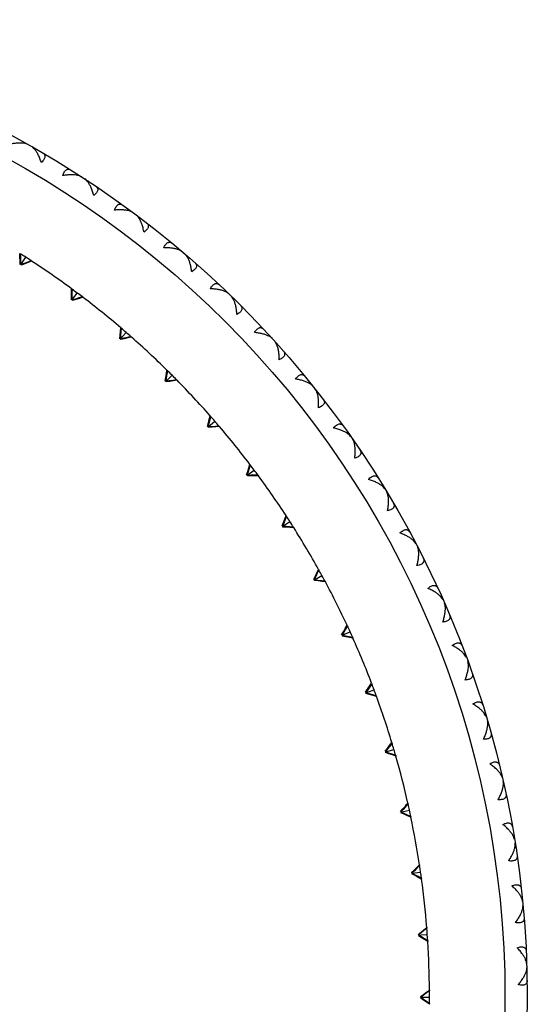
# Model space of a CAD drawing. Units: inches. Extents: x 10.06 to 11.81, y 8.39 to 10.14.
# Drawn here: x 11.36 to 11.81, y 9.26 to 10.14 of the extents above; entities that cross this region are included whole.
import ezdxf

# ---------------------------------------------------------------- set-up
doc = ezdxf.new("R2010")
doc.units = ezdxf.units.IN
doc.header["$LTSCALE"] = 1.21
doc.header["$MEASUREMENT"] = 0
doc.layers.get('0').update_dxf_attribs({"linetype": 'CONTINUOUS'})

msp = doc.modelspace()

# ---------------------------------------------------------------- linework, layer by layer
at = {"color": 7, "linetype": 'CONTINUOUS'}
for p, q in [((11.36204, 10.03289), (11.36214, 10.03195)), ((11.37208, 10.02723), (11.37123, 10.02683)), ((11.41019, 10.00413), (11.41024, 10.00318)), ((11.41986, 9.99784), (11.41898, 9.9975)), ((11.45641, 9.97234), (11.45639, 9.97139)), ((11.46565, 9.96544), (11.46475, 9.96516)), ((11.35802, 9.93349), (11.35853, 9.93317)), ((11.3582, 9.93022), (11.35802, 9.93349)), ((11.35853, 9.93317), (11.35871, 9.9299)), ((11.50049, 9.93766), (11.50042, 9.93672)), ((11.35839, 9.92694), (11.3582, 9.93022)), ((11.35856, 9.92367), (11.35839, 9.92694)), ((11.35871, 9.9299), (11.35889, 9.92662)), ((11.35889, 9.92662), (11.35903, 9.92402)), ((11.35952, 9.92404), (11.3605, 9.92558)), ((11.36212, 9.92454), (11.3597, 9.92359)), ((11.3605, 9.92558), (11.36339, 9.93007)), ((11.36518, 9.92574), (11.36212, 9.92454)), ((11.36568, 9.92541), (11.36263, 9.92422)), ((11.36823, 9.92694), (11.36518, 9.92574)), ((11.36874, 9.92661), (11.36568, 9.92541)), ((11.36823, 9.92694), (11.36874, 9.92661)), ((11.50927, 9.93018), (11.50835, 9.92996)), ((11.35889, 9.92379), (11.35856, 9.92367)), ((11.35952, 9.92404), (11.35889, 9.92379)), ((11.35955, 9.92337), (11.35952, 9.92404)), ((11.35957, 9.92302), (11.35955, 9.92337)), ((11.36263, 9.92422), (11.35957, 9.92302)), ((11.40435, 9.89525), (11.4044, 9.89853)), ((11.4044, 9.89853), (11.40445, 9.90181)), ((11.40445, 9.90181), (11.40494, 9.90145)), ((11.40488, 9.89817), (11.40483, 9.89489)), ((11.40494, 9.90145), (11.40488, 9.89817)), ((11.40636, 9.89374), (11.40956, 9.89802)), ((11.54226, 9.90022), (11.54213, 9.89929)), ((11.40429, 9.89197), (11.40435, 9.89525)), ((11.40462, 9.89208), (11.40429, 9.89197)), ((11.40527, 9.89228), (11.40462, 9.89208)), ((11.40483, 9.89489), (11.40478, 9.89229)), ((11.40838, 9.89223), (11.40525, 9.89125)), ((11.40525, 9.89125), (11.40526, 9.8916)), ((11.40526, 9.8916), (11.40527, 9.89228)), ((11.40527, 9.89228), (11.40636, 9.89374)), ((11.4079, 9.89259), (11.40541, 9.89181)), ((11.41103, 9.89357), (11.4079, 9.89259)), ((11.41151, 9.89321), (11.40838, 9.89223)), ((11.41417, 9.89454), (11.41103, 9.89357)), ((11.41465, 9.89418), (11.41151, 9.89321)), ((11.41417, 9.89454), (11.41465, 9.89418)), ((11.55054, 9.8922), (11.54961, 9.89204)), ((11.44793, 9.86036), (11.44822, 9.86363)), ((11.44822, 9.86363), (11.4485, 9.8669)), ((11.44867, 9.86324), (11.44838, 9.85997)), ((11.4485, 9.8669), (11.44896, 9.86651)), ((11.44896, 9.86651), (11.44867, 9.86324)), ((11.44983, 9.85871), (11.45333, 9.86275)), ((11.44764, 9.85709), (11.44793, 9.86036)), ((11.44798, 9.85717), (11.44764, 9.85709)), ((11.44864, 9.85733), (11.44798, 9.85717)), ((11.44838, 9.85997), (11.44815, 9.85737)), ((11.45174, 9.85706), (11.44854, 9.85631)), ((11.44854, 9.85631), (11.44858, 9.85666)), ((11.44858, 9.85666), (11.44864, 9.85733)), ((11.44864, 9.85733), (11.44983, 9.85871)), ((11.45128, 9.85746), (11.44875, 9.85686)), ((11.45448, 9.85821), (11.45128, 9.85746)), ((11.45493, 9.85781), (11.45174, 9.85706)), ((11.45767, 9.85896), (11.45448, 9.85821)), ((11.45813, 9.85856), (11.45493, 9.85781)), ((11.45767, 9.85896), (11.45813, 9.85856)), ((11.58155, 9.86019), (11.58135, 9.85926)), ((11.5893, 9.85165), (11.58836, 9.85155)), ((11.48943, 9.82569), (11.48995, 9.82893)), ((11.49038, 9.82851), (11.48986, 9.82527)), ((11.48995, 9.82893), (11.49038, 9.82851)), ((11.48839, 9.81921), (11.48891, 9.82245)), ((11.48873, 9.81927), (11.48839, 9.81921)), ((11.4894, 9.81938), (11.48873, 9.81927)), ((11.48891, 9.82245), (11.48943, 9.82569)), ((11.48934, 9.82203), (11.48892, 9.81946)), ((11.49247, 9.81889), (11.48923, 9.81836)), ((11.48923, 9.81836), (11.48929, 9.81871)), ((11.48929, 9.81871), (11.4894, 9.81938)), ((11.48986, 9.82527), (11.48934, 9.82203)), ((11.4894, 9.81938), (11.49069, 9.82067)), ((11.49205, 9.81931), (11.48948, 9.8189)), ((11.49069, 9.82067), (11.49447, 9.82445)), ((11.49529, 9.81984), (11.49205, 9.81931)), ((11.49571, 9.81941), (11.49247, 9.81889)), ((11.49853, 9.82035), (11.49529, 9.81984)), ((11.49895, 9.81992), (11.49571, 9.81941)), ((11.49853, 9.82035), (11.49895, 9.81992)), ((11.61819, 9.81772), (11.61793, 9.81681)), ((11.62537, 9.8087), (11.62443, 9.80866)), ((11.52708, 9.78171), (11.52783, 9.78491)), ((11.52823, 9.78445), (11.52748, 9.78126)), ((11.52783, 9.78491), (11.52858, 9.7881)), ((11.52898, 9.78765), (11.52823, 9.78445)), ((11.52858, 9.7881), (11.52898, 9.78765)), ((11.52873, 9.77981), (11.53277, 9.78331)), ((11.52633, 9.77852), (11.52708, 9.78171)), ((11.52668, 9.77855), (11.52633, 9.77852)), ((11.52735, 9.77861), (11.52668, 9.77855)), ((11.52748, 9.78126), (11.52688, 9.77873)), ((11.52712, 9.77761), (11.5272, 9.77796)), ((11.53038, 9.77791), (11.52712, 9.77761)), ((11.5272, 9.77796), (11.52735, 9.77861)), ((11.52735, 9.77861), (11.52873, 9.77981)), ((11.52999, 9.77836), (11.5274, 9.77813)), ((11.53326, 9.77865), (11.52999, 9.77836)), ((11.53365, 9.77819), (11.53038, 9.77791)), ((11.53653, 9.77894), (11.53326, 9.77865)), ((11.53692, 9.77848), (11.53365, 9.77819)), ((11.53653, 9.77894), (11.53692, 9.77848)), ((11.65203, 9.77299), (11.65172, 9.7721)), ((11.65863, 9.76353), (11.65768, 9.76355)), ((11.56225, 9.73836), (11.56323, 9.74149)), ((11.56359, 9.74101), (11.56262, 9.73788)), ((11.56323, 9.74149), (11.5642, 9.74463)), ((11.56457, 9.74414), (11.56359, 9.74101)), ((11.56376, 9.73634), (11.56804, 9.73954)), ((11.5642, 9.74463), (11.56457, 9.74414)), ((11.56127, 9.73523), (11.56225, 9.73836)), ((11.56162, 9.73523), (11.56127, 9.73523)), ((11.5623, 9.73525), (11.56162, 9.73523)), ((11.56262, 9.73788), (11.56184, 9.73539)), ((11.56199, 9.73427), (11.5621, 9.7346)), ((11.56527, 9.73432), (11.56199, 9.73427)), ((11.5621, 9.7346), (11.5623, 9.73525)), ((11.5623, 9.73525), (11.56376, 9.73634)), ((11.56491, 9.73481), (11.56231, 9.73476)), ((11.5682, 9.73486), (11.56491, 9.73481)), ((11.56855, 9.73438), (11.56527, 9.73432)), ((11.57148, 9.73491), (11.5682, 9.73486)), ((11.57184, 9.73443), (11.56855, 9.73438)), ((11.57148, 9.73491), (11.57184, 9.73443)), ((11.68294, 9.72618), (11.68257, 9.72531)), ((11.68891, 9.71632), (11.68797, 9.7164)), ((11.59424, 9.6926), (11.59544, 9.69566)), ((11.59577, 9.69515), (11.59457, 9.6921)), ((11.59544, 9.69566), (11.59663, 9.69872)), ((11.59696, 9.69821), (11.59577, 9.69515)), ((11.59663, 9.69872), (11.59696, 9.69821)), ((11.59304, 9.68955), (11.59424, 9.6926)), ((11.59339, 9.68953), (11.59304, 9.68955)), ((11.59407, 9.6895), (11.59339, 9.68953)), ((11.59457, 9.6921), (11.59361, 9.68967)), ((11.59369, 9.68854), (11.59382, 9.68887)), ((11.59697, 9.68836), (11.59369, 9.68854)), ((11.59382, 9.68887), (11.59407, 9.6895)), ((11.59664, 9.68887), (11.59404, 9.68901)), ((11.59407, 9.68949), (11.5956, 9.69048)), ((11.5956, 9.69048), (11.6001, 9.69337)), ((11.59992, 9.68869), (11.59664, 9.68887)), ((11.60024, 9.68818), (11.59697, 9.68836)), ((11.60319, 9.68851), (11.59992, 9.68869)), ((11.60352, 9.688), (11.60024, 9.68818)), ((11.60319, 9.68851), (11.60352, 9.688)), ((11.71078, 9.67749), (11.71036, 9.67665)), ((11.71612, 9.66727), (11.71518, 9.66741)), ((11.62147, 9.64172), (11.62288, 9.64468)), ((11.62317, 9.64416), (11.62205, 9.64181)), ((11.62249, 9.64159), (11.62409, 9.64247)), ((11.62288, 9.64468), (11.62429, 9.64764)), ((11.62459, 9.64712), (11.62317, 9.64416)), ((11.62409, 9.64247), (11.62878, 9.64503)), ((11.62429, 9.64764), (11.6257, 9.65061)), ((11.626, 9.65008), (11.62459, 9.64712)), ((11.6257, 9.65061), (11.626, 9.65008)), ((11.62182, 9.64168), (11.62147, 9.64172)), ((11.62249, 9.6416), (11.62182, 9.64168)), ((11.62204, 9.64067), (11.62219, 9.64099)), ((11.6253, 9.64026), (11.62204, 9.64067)), ((11.62219, 9.64099), (11.62249, 9.6416)), ((11.62501, 9.64079), (11.62243, 9.64111)), ((11.62827, 9.64038), (11.62501, 9.64079)), ((11.62855, 9.63984), (11.6253, 9.64026)), ((11.63152, 9.63996), (11.62827, 9.64038)), ((11.63181, 9.63943), (11.62855, 9.63984)), ((11.63152, 9.63996), (11.63181, 9.63943)), ((11.73545, 9.62712), (11.73498, 9.6263)), ((11.74012, 9.61657), (11.7392, 9.61677)), ((11.64965, 9.5977), (11.65127, 9.60055)), ((11.65152, 9.6), (11.6499, 9.59715)), ((11.65127, 9.60055), (11.65152, 9.6)), ((11.64641, 9.59199), (11.64803, 9.59484)), ((11.64675, 9.59192), (11.64641, 9.59199)), ((11.64742, 9.59179), (11.64675, 9.59192)), ((11.64691, 9.5909), (11.64708, 9.5912)), ((11.65013, 9.59026), (11.64691, 9.5909)), ((11.64828, 9.59429), (11.64699, 9.59203)), ((11.64708, 9.5912), (11.64742, 9.59179)), ((11.64988, 9.5908), (11.64732, 9.59131)), ((11.64742, 9.59179), (11.64908, 9.59255)), ((11.64803, 9.59484), (11.64965, 9.5977)), ((11.6499, 9.59715), (11.64828, 9.59429)), ((11.64908, 9.59255), (11.65394, 9.59477)), ((11.6531, 9.59016), (11.64988, 9.5908)), ((11.65334, 9.58961), (11.65013, 9.59026)), ((11.65631, 9.58951), (11.6531, 9.59016)), ((11.65656, 9.58896), (11.65334, 9.58961)), ((11.65631, 9.58951), (11.65656, 9.58896)), ((11.75684, 9.57527), (11.75632, 9.57448)), ((11.76083, 9.56445), (11.75992, 9.5647)), ((11.66956, 9.54333), (11.67138, 9.54606)), ((11.67155, 9.54543), (11.66977, 9.54277)), ((11.67138, 9.54606), (11.6732, 9.5488)), ((11.67341, 9.54823), (11.67155, 9.54543)), ((11.6732, 9.5488), (11.67341, 9.54823)), ((11.66774, 9.5406), (11.66956, 9.54333)), ((11.66808, 9.54051), (11.66774, 9.5406)), ((11.66873, 9.54033), (11.66808, 9.54051)), ((11.66816, 9.53948), (11.66835, 9.53977)), ((11.67132, 9.53861), (11.66816, 9.53948)), ((11.66977, 9.54277), (11.66824, 9.54047)), ((11.66835, 9.53977), (11.66873, 9.54033)), ((11.67112, 9.53917), (11.6686, 9.53986)), ((11.66873, 9.54033), (11.67044, 9.54097)), ((11.67044, 9.54097), (11.67545, 9.54284)), ((11.67428, 9.5383), (11.67112, 9.53917)), ((11.67449, 9.53774), (11.67132, 9.53861)), ((11.67744, 9.53743), (11.67428, 9.5383)), ((11.67765, 9.53686), (11.67449, 9.53774)), ((11.67744, 9.53743), (11.67765, 9.53686)), ((11.77487, 9.52215), (11.77429, 9.5214)), ((11.77815, 9.5111), (11.77726, 9.51141)), ((11.68736, 9.49042), (11.68937, 9.49301)), ((11.6895, 9.49237), (11.68753, 9.48984)), ((11.68937, 9.49301), (11.69138, 9.49561)), ((11.69155, 9.49503), (11.6895, 9.49237)), ((11.69138, 9.49561), (11.69155, 9.49503)), ((11.68535, 9.48783), (11.68736, 9.49042)), ((11.68568, 9.48771), (11.68535, 9.48783)), ((11.68632, 9.48749), (11.68568, 9.48771)), ((11.68569, 9.48668), (11.6859, 9.48695)), ((11.68878, 9.48558), (11.68569, 9.48668)), ((11.68753, 9.48984), (11.68584, 9.48766)), ((11.6859, 9.48695), (11.68632, 9.48749)), ((11.68862, 9.48616), (11.686, 9.48708)), ((11.68632, 9.48749), (11.68807, 9.488)), ((11.68807, 9.488), (11.6932, 9.48951)), ((11.69171, 9.48507), (11.68862, 9.48616)), ((11.69188, 9.48449), (11.68878, 9.48558)), ((11.6948, 9.48397), (11.69171, 9.48507)), ((11.69497, 9.48339), (11.69188, 9.48449)), ((11.6948, 9.48397), (11.69497, 9.48339)), ((11.78945, 9.46799), (11.78883, 9.46728)), ((11.79202, 9.45675), (11.79115, 9.45712)), ((11.70585, 9.44067), (11.70361, 9.43817)), ((11.70572, 9.44126), (11.70585, 9.44067)), ((11.69915, 9.43393), (11.70134, 9.43637)), ((11.69947, 9.43379), (11.69915, 9.43393)), ((11.69941, 9.43276), (11.69964, 9.43302)), ((11.70242, 9.43145), (11.69941, 9.43276)), ((11.70009, 9.43352), (11.69947, 9.43379)), ((11.70147, 9.43578), (11.69951, 9.4336)), ((11.69964, 9.43302), (11.70009, 9.43352)), ((11.70229, 9.43203), (11.69975, 9.43314)), ((11.70009, 9.43352), (11.70188, 9.43391)), ((11.70361, 9.43817), (11.70147, 9.43578)), ((11.70188, 9.43391), (11.7071, 9.43504)), ((11.70523, 9.43075), (11.70229, 9.43203)), ((11.70542, 9.43013), (11.70242, 9.43145)), ((11.7083, 9.42941), (11.70523, 9.43075)), ((11.70843, 9.42881), (11.70542, 9.43013)), ((11.7083, 9.42941), (11.70843, 9.42881)), ((11.80054, 9.41301), (11.79987, 9.41234)), ((11.80238, 9.40162), (11.80153, 9.40205)), ((11.70907, 9.37918), (11.71143, 9.38146)), ((11.70938, 9.37902), (11.70907, 9.37918)), ((11.70924, 9.378), (11.7095, 9.37824)), ((11.71215, 9.37647), (11.70924, 9.378)), ((11.70998, 9.37871), (11.70938, 9.37902)), ((11.7095, 9.37824), (11.70998, 9.37871)), ((11.71207, 9.37707), (11.70961, 9.37835)), ((11.71152, 9.38087), (11.70965, 9.37906)), ((11.70998, 9.37871), (11.71179, 9.37897)), ((11.71143, 9.38146), (11.71379, 9.38374)), ((11.71382, 9.38309), (11.71152, 9.38087)), ((11.71179, 9.37897), (11.71708, 9.37973)), ((11.71379, 9.38374), (11.71615, 9.38603)), ((11.71624, 9.38543), (11.71382, 9.38309)), ((11.71615, 9.38603), (11.71624, 9.38543)), ((11.7149, 9.37558), (11.71207, 9.37707)), ((11.71506, 9.37495), (11.71215, 9.37647)), ((11.71788, 9.37402), (11.7149, 9.37558)), ((11.71796, 9.37342), (11.71506, 9.37495)), ((11.71788, 9.37402), (11.71796, 9.37342)), ((11.80808, 9.35743), (11.80737, 9.3568)), ((11.80918, 9.34595), (11.80837, 9.34643)), ((11.71506, 9.32387), (11.71758, 9.32597)), ((11.71762, 9.32537), (11.71563, 9.3237)), ((11.71758, 9.32597), (11.72009, 9.32808)), ((11.72008, 9.32743), (11.71762, 9.32537)), ((11.72265, 9.32959), (11.72008, 9.32743)), ((11.72009, 9.32808), (11.72261, 9.33019)), ((11.72261, 9.33019), (11.72265, 9.32959)), ((11.71536, 9.32369), (11.71506, 9.32387)), ((11.71515, 9.32267), (11.71542, 9.3229)), ((11.71794, 9.32095), (11.71515, 9.32267)), ((11.71594, 9.32333), (11.71536, 9.32369)), ((11.71542, 9.3229), (11.71594, 9.32333)), ((11.7179, 9.32155), (11.71554, 9.323)), ((11.71594, 9.32333), (11.71776, 9.32346)), ((11.71776, 9.32346), (11.72309, 9.32384)), ((11.72062, 9.31986), (11.7179, 9.32155)), ((11.72073, 9.31922), (11.71794, 9.32095)), ((11.72348, 9.31809), (11.72062, 9.31986)), ((11.72351, 9.31749), (11.72073, 9.31922)), ((11.72348, 9.31809), (11.72351, 9.31749)), ((11.81204, 9.30148), (11.81129, 9.3009)), ((11.81241, 9.28995), (11.81163, 9.29048)), ((11.71975, 9.27019), (11.72241, 9.27211)), ((11.72241, 9.27211), (11.72507, 9.27404)), ((11.72507, 9.27343), (11.72241, 9.27151)), ((11.72507, 9.27404), (11.72507, 9.27343)), ((11.71709, 9.26827), (11.71975, 9.27019)), ((11.71738, 9.26806), (11.71709, 9.26827)), ((11.71709, 9.26707), (11.71738, 9.26727)), ((11.71975, 9.26515), (11.71709, 9.26707)), ((11.71793, 9.26767), (11.71738, 9.26806)), ((11.71738, 9.26727), (11.71793, 9.26767)), ((11.71975, 9.26959), (11.71764, 9.26806)), ((11.71975, 9.26575), (11.71764, 9.26727)), ((11.71792, 9.26767), (11.71975, 9.26767)), ((11.72241, 9.27151), (11.71975, 9.26959)), ((11.71975, 9.26767), (11.72509, 9.26767)), ((11.72241, 9.26383), (11.71975, 9.26575)), ((11.72241, 9.26323), (11.71975, 9.26515)), ((11.72507, 9.2619), (11.72241, 9.26383)), ((11.72507, 9.2613), (11.72241, 9.26323)), ((11.72507, 9.2619), (11.72507, 9.2613))]:
    msp.add_line(p, q, dxfattribs=at)
msp.add_circle((10.93769, 9.26767), 0.875, dxfattribs=at)
at = {"color": 9, "linetype": 'CONTINUOUS'}
msp.add_circle((10.93769, 9.26767), 0.855, dxfattribs=at)
at = {"color": 7, "linetype": 'CONTINUOUS'}
for centre, radius, start, end in [((10.93769, 9.26767), 0.7874, 56.85323, 57.69222), ((10.93769, 9.26767), 0.7874, 53.64537, 56.80917), ((10.93769, 9.26767), 0.7874, 52.76232, 53.60131), ((10.93769, 9.26767), 0.7874, 49.55446, 52.71826), ((10.93769, 9.26767), 0.7874, 48.67173, 49.51008), ((10.93769, 9.26767), 0.7874, 45.46355, 48.62736), ((10.93769, 9.26767), 0.7874, 44.58083, 45.41917), ((10.93769, 9.26767), 0.7874, 41.37264, 44.53645), ((10.93769, 9.26767), 0.7874, 40.48992, 41.32827), ((10.93769, 9.26767), 0.7874, 37.28174, 40.44554), ((10.93769, 9.26767), 0.7874, 36.39869, 37.23768), ((10.93769, 9.26767), 0.7874, 33.19083, 36.35463), ((10.93769, 9.26767), 0.7874, 32.30778, 33.14677), ((10.93769, 9.26767), 0.7874, 29.09992, 32.26372), ((10.93769, 9.26767), 0.7874, 28.21687, 29.05586), ((10.93769, 9.26767), 0.7874, 25.00901, 28.17281), ((10.93769, 9.26767), 0.7874, 24.12596, 24.96495), ((10.93769, 9.26767), 0.7874, 20.9181, 24.0819), ((10.93769, 9.26767), 0.7874, 20.03505, 20.87404), ((10.93769, 9.26767), 0.7874, 16.82719, 19.99099), ((10.93769, 9.26767), 0.7874, 15.94414, 16.78313), ((10.93769, 9.26767), 0.7874, 12.73628, 15.90008), ((9.60998, 11.31072), 2.80838, 318.13215, 318.26604), ((10.93769, 9.26767), 0.7874, 11.85323, 12.69222), ((10.93769, 9.26767), 0.7874, 8.64537, 11.80917), ((10.93769, 9.26767), 0.7874, 7.76232, 8.60131), ((10.93769, 9.26767), 0.7874, 4.55446, 7.71826), ((10.93769, 9.26767), 0.7874, 3.67141, 4.51041), ((10.93769, 9.26767), 0.7874, 0.46355, 3.62736), ((10.93769, 9.26767), 0.7874, 359.5805, 0.4195)]:
    msp.add_arc(centre, radius, start, end, dxfattribs=at)
for points, knots in [([(11.36181, 10.03205), (11.36086, 10.03219), (11.35883, 10.03233), (11.35565, 10.0322), (11.35223, 10.03178), (11.34989, 10.03133), (11.3487, 10.03106)], [0, 0, 0, 0, 0.218395, 0.460113, 0.721806, 1, 1, 1, 1]), ([(11.36564, 10.03088), (11.36509, 10.03118), (11.36383, 10.03168), (11.36251, 10.03195), (11.36181, 10.03205)], [0, 0, 0, 0, 0.467043, 1, 1, 1, 1]), ([(11.37149, 10.0266), (11.37103, 10.02715), (11.37012, 10.02814), (11.36905, 10.02896), (11.3685, 10.02927)], [0, 0, 0, 0, 0.532956, 1, 1, 1, 1]), ([(11.37455, 10.02182), (11.3741, 10.0227), (11.37316, 10.02435), (11.37206, 10.0259), (11.37149, 10.0266)], [0, 0, 0, 0, 0.524157, 1, 1, 1, 1]), ([(11.37744, 10.01487), (11.37703, 10.0161), (11.37615, 10.01846), (11.37511, 10.02074), (11.37455, 10.02182)], [0, 0, 0, 0, 0.516468, 1, 1, 1, 1]), ([(11.3785, 10.02352), (11.37883, 10.02333), (11.37944, 10.0229), (11.38004, 10.02221), (11.38037, 10.02158), (11.38053, 10.02109), (11.38061, 10.02056), (11.38061, 10.01979), (11.38035, 10.01874), (11.3797, 10.01746), (11.37871, 10.01614), (11.37789, 10.0153), (11.37744, 10.01487)], [0, 0, 0, 0, 0.10982, 0.211174, 0.260323, 0.309586, 0.360016, 0.412729, 0.528968, 0.664626, 0.822198, 1, 1, 1, 1]), ([(11.39676, 10.00316), (11.39693, 10.00376), (11.3973, 10.00487), (11.39801, 10.00636), (11.39885, 10.00753), (11.39966, 10.00824), (11.40034, 10.0086), (11.40084, 10.00878), (11.40136, 10.00886), (11.40206, 10.00886), (11.40296, 10.00865), (11.40362, 10.0083), (11.40394, 10.0081)], [0, 0, 0, 0, 0.177802, 0.335374, 0.471032, 0.587271, 0.639984, 0.690414, 0.739677, 0.788825, 0.89018, 1, 1, 1, 1]), ([(11.40991, 10.00331), (11.40897, 10.00351), (11.40695, 10.00377), (11.40377, 10.00385), (11.40033, 10.00365), (11.39797, 10.00335), (11.39676, 10.00316)], [0, 0, 0, 0, 0.218395, 0.460113, 0.721806, 1, 1, 1, 1]), ([(11.41366, 10.00189), (11.41313, 10.00223), (11.41191, 10.00281), (11.41061, 10.00316), (11.40991, 10.00331)], [0, 0, 0, 0, 0.467043, 1, 1, 1, 1]), ([(11.41922, 9.99725), (11.4188, 9.99782), (11.41796, 9.99887), (11.41694, 9.99976), (11.41641, 10.0001)], [0, 0, 0, 0, 0.532957, 1, 1, 1, 1]), ([(11.42197, 9.99228), (11.42157, 9.99319), (11.42075, 9.9949), (11.41975, 9.99651), (11.41922, 9.99725)], [0, 0, 0, 0, 0.524157, 1, 1, 1, 1]), ([(11.42441, 9.98516), (11.42408, 9.98642), (11.42336, 9.98882), (11.42246, 9.99117), (11.42197, 9.99228)], [0, 0, 0, 0, 0.516468, 1, 1, 1, 1]), ([(11.42602, 9.99373), (11.42634, 9.99351), (11.42692, 9.99305), (11.42748, 9.99231), (11.42776, 9.99167), (11.42789, 9.99117), (11.42794, 9.99064), (11.42789, 9.98987), (11.42756, 9.98884), (11.42683, 9.9876), (11.42575, 9.98635), (11.42489, 9.98556), (11.42441, 9.98516)], [0, 0, 0, 0, 0.10982, 0.211174, 0.260323, 0.309586, 0.360016, 0.412729, 0.528968, 0.664626, 0.822198, 1, 1, 1, 1]), ([(11.44294, 9.97223), (11.44315, 9.97282), (11.44359, 9.97391), (11.4444, 9.97535), (11.4453, 9.97646), (11.44616, 9.97712), (11.44686, 9.97744), (11.44737, 9.97758), (11.44789, 9.97763), (11.44859, 9.97758), (11.44947, 9.97731), (11.45011, 9.97693), (11.45042, 9.97671)], [0, 0, 0, 0, 0.177802, 0.335374, 0.471032, 0.587271, 0.639984, 0.690414, 0.739677, 0.788825, 0.89018, 1, 1, 1, 1]), ([(11.45607, 9.97154), (11.45515, 9.9718), (11.45315, 9.97219), (11.44998, 9.97248), (11.44654, 9.9725), (11.44416, 9.97235), (11.44294, 9.97223)], [0, 0, 0, 0, 0.218395, 0.460113, 0.721806, 1, 1, 1, 1]), ([(11.45972, 9.96989), (11.45922, 9.97026), (11.45803, 9.97091), (11.45676, 9.97135), (11.45607, 9.97154)], [0, 0, 0, 0, 0.467043, 1, 1, 1, 1]), ([(11.46498, 9.96489), (11.4646, 9.9655), (11.46382, 9.96659), (11.46286, 9.96755), (11.46235, 9.96792)], [0, 0, 0, 0, 0.532957, 1, 1, 1, 1]), ([(11.4674, 9.95976), (11.46706, 9.9607), (11.46635, 9.96245), (11.46546, 9.96413), (11.46498, 9.96489)], [0, 0, 0, 0, 0.524157, 1, 1, 1, 1]), ([(11.46938, 9.9525), (11.46913, 9.95378), (11.46856, 9.95622), (11.46782, 9.95862), (11.4674, 9.95976)], [0, 0, 0, 0, 0.516468, 1, 1, 1, 1]), ([(11.47154, 9.96095), (11.47184, 9.96071), (11.47239, 9.96021), (11.4729, 9.95944), (11.47314, 9.95879), (11.47324, 9.95827), (11.47325, 9.95774), (11.47315, 9.95698), (11.47276, 9.95597), (11.47195, 9.95478), (11.4708, 9.9536), (11.46988, 9.95287), (11.46938, 9.9525)], [0, 0, 0, 0, 0.10982, 0.211174, 0.260323, 0.309586, 0.360016, 0.412729, 0.528968, 0.664626, 0.822198, 1, 1, 1, 1]), ([(11.48705, 9.93841), (11.48729, 9.93899), (11.4878, 9.94004), (11.4887, 9.94143), (11.48967, 9.94248), (11.49057, 9.94309), (11.49129, 9.94336), (11.49181, 9.94346), (11.49233, 9.94348), (11.49303, 9.94339), (11.49389, 9.94307), (11.4945, 9.94264), (11.4948, 9.9424)], [0, 0, 0, 0, 0.177802, 0.335374, 0.471032, 0.587271, 0.639984, 0.690414, 0.739677, 0.788825, 0.89018, 1, 1, 1, 1]), ([(11.5001, 9.93688), (11.4992, 9.9372), (11.49723, 9.93772), (11.49409, 9.93821), (11.49065, 9.93845), (11.48827, 9.93845), (11.48705, 9.93841)], [0, 0, 0, 0, 0.218395, 0.460113, 0.721806, 1, 1, 1, 1]), ([(11.50364, 9.935), (11.50316, 9.9354), (11.50202, 9.93613), (11.50078, 9.93664), (11.5001, 9.93688)], [0, 0, 0, 0, 0.467043, 1, 1, 1, 1]), ([(11.50856, 9.92968), (11.50822, 9.93031), (11.50752, 9.93145), (11.50662, 9.93246), (11.50614, 9.93287)], [0, 0, 0, 0, 0.532957, 1, 1, 1, 1]), ([(11.51216, 9.91703), (11.512, 9.91825), (11.51162, 9.9206), (11.51083, 9.92395), (11.50985, 9.92698), (11.50902, 9.92883), (11.50856, 9.92968)], [0, 0, 0, 0, 0.278194, 0.539887, 0.781605, 1, 1, 1, 1]), ([(11.51486, 9.92532), (11.51515, 9.92507), (11.51566, 9.92453), (11.51612, 9.92373), (11.51632, 9.92306), (11.51639, 9.92254), (11.51637, 9.92201), (11.51621, 9.92125), (11.51576, 9.92028), (11.51488, 9.91914), (11.51365, 9.91804), (11.51269, 9.91736), (11.51216, 9.91703)], [0, 0, 0, 0, 0.10982, 0.211174, 0.260323, 0.309586, 0.360016, 0.412729, 0.528968, 0.664626, 0.822198, 1, 1, 1, 1]), ([(11.52889, 9.90184), (11.52917, 9.90239), (11.52975, 9.90342), (11.53073, 9.90474), (11.53178, 9.90573), (11.53271, 9.90628), (11.53344, 9.9065), (11.53397, 9.90657), (11.53449, 9.90656), (11.53518, 9.90642), (11.53602, 9.90604), (11.5366, 9.90558), (11.53688, 9.90532)], [0, 0, 0, 0, 0.177802, 0.335374, 0.471032, 0.587271, 0.639984, 0.690414, 0.739677, 0.788825, 0.89018, 1, 1, 1, 1]), ([(11.54183, 9.89947), (11.54094, 9.89985), (11.53901, 9.90049), (11.53591, 9.90118), (11.53249, 9.90164), (11.53012, 9.9018), (11.52889, 9.90184)], [0, 0, 0, 0, 0.218395, 0.460113, 0.721806, 1, 1, 1, 1]), ([(11.54523, 9.89737), (11.54478, 9.8978), (11.54369, 9.8986), (11.54248, 9.89919), (11.54183, 9.89947)], [0, 0, 0, 0, 0.467043, 1, 1, 1, 1]), ([(11.54981, 9.89174), (11.54951, 9.89239), (11.54887, 9.89358), (11.54804, 9.89464), (11.54759, 9.89508)], [0, 0, 0, 0, 0.532957, 1, 1, 1, 1]), ([(11.55259, 9.87889), (11.55251, 9.88011), (11.55228, 9.88248), (11.55171, 9.88588), (11.55092, 9.88896), (11.55021, 9.89087), (11.54981, 9.89174)], [0, 0, 0, 0, 0.278194, 0.539887, 0.781605, 1, 1, 1, 1]), ([(11.55581, 9.88699), (11.55608, 9.88672), (11.55656, 9.88615), (11.55697, 9.88532), (11.55712, 9.88464), (11.55716, 9.88412), (11.5571, 9.88359), (11.5569, 9.88285), (11.55639, 9.8819), (11.55543, 9.88082), (11.55414, 9.8798), (11.55313, 9.87919), (11.55259, 9.87889)], [0, 0, 0, 0, 0.10982, 0.211174, 0.260323, 0.309586, 0.360016, 0.412729, 0.528968, 0.664626, 0.822198, 1, 1, 1, 1]), ([(11.56831, 9.86266), (11.56862, 9.86319), (11.56926, 9.86418), (11.57033, 9.86544), (11.57144, 9.86636), (11.5724, 9.86684), (11.57315, 9.86702), (11.57368, 9.86706), (11.5742, 9.86701), (11.57488, 9.86683), (11.57569, 9.8664), (11.57624, 9.8659), (11.57651, 9.86562)], [0, 0, 0, 0, 0.177802, 0.335374, 0.471032, 0.587271, 0.639984, 0.690414, 0.739677, 0.788825, 0.89018, 1, 1, 1, 1]), ([(11.58106, 9.85947), (11.5802, 9.8599), (11.57832, 9.86067), (11.57527, 9.86155), (11.57189, 9.86223), (11.56953, 9.86254), (11.56831, 9.86266)], [0, 0, 0, 0, 0.218395, 0.460113, 0.721806, 1, 1, 1, 1]), ([(11.58433, 9.85715), (11.58391, 9.85761), (11.58287, 9.85848), (11.5817, 9.85915), (11.58106, 9.85947)], [0, 0, 0, 0, 0.467043, 1, 1, 1, 1]), ([(11.58853, 9.85124), (11.58828, 9.85191), (11.58772, 9.85313), (11.58696, 9.85425), (11.58654, 9.85472)], [0, 0, 0, 0, 0.532957, 1, 1, 1, 1]), ([(11.59049, 9.83824), (11.59048, 9.83946), (11.59041, 9.84184), (11.59005, 9.84527), (11.58947, 9.8484), (11.58888, 9.85035), (11.58853, 9.85124)], [0, 0, 0, 0, 0.278194, 0.539887, 0.781605, 1, 1, 1, 1]), ([(11.59422, 9.84611), (11.59447, 9.84583), (11.59491, 9.84523), (11.59527, 9.84438), (11.59538, 9.84369), (11.59538, 9.84316), (11.59529, 9.84264), (11.59504, 9.84191), (11.59447, 9.841), (11.59344, 9.83999), (11.59209, 9.83905), (11.59105, 9.8385), (11.59049, 9.83824)], [0, 0, 0, 0, 0.10982, 0.211174, 0.260323, 0.309586, 0.360016, 0.412729, 0.528968, 0.664626, 0.822198, 1, 1, 1, 1]), ([(11.60513, 9.82103), (11.60548, 9.82155), (11.60619, 9.82249), (11.60733, 9.82367), (11.60849, 9.82452), (11.60948, 9.82495), (11.61024, 9.82507), (11.61078, 9.82508), (11.61129, 9.825), (11.61196, 9.82477), (11.61274, 9.82429), (11.61326, 9.82376), (11.6135, 9.82346)], [0, 0, 0, 0, 0.177802, 0.335374, 0.471032, 0.587271, 0.639984, 0.690414, 0.739677, 0.788825, 0.89018, 1, 1, 1, 1]), ([(11.61766, 9.81703), (11.61683, 9.81752), (11.615, 9.8184), (11.61201, 9.81948), (11.60868, 9.82038), (11.60634, 9.82083), (11.60513, 9.82103)], [0, 0, 0, 0, 0.218395, 0.460113, 0.721806, 1, 1, 1, 1]), ([(11.62077, 9.81451), (11.62038, 9.815), (11.6194, 9.81593), (11.61828, 9.81667), (11.61766, 9.81703)], [0, 0, 0, 0, 0.467043, 1, 1, 1, 1]), ([(11.62459, 9.80834), (11.62437, 9.80903), (11.6239, 9.81028), (11.62321, 9.81145), (11.62282, 9.81194)], [0, 0, 0, 0, 0.532957, 1, 1, 1, 1]), ([(11.6257, 9.79524), (11.62578, 9.79647), (11.62585, 9.79884), (11.62572, 9.80229), (11.62533, 9.80545), (11.62488, 9.80743), (11.62459, 9.80834)], [0, 0, 0, 0, 0.278194, 0.539887, 0.781605, 1, 1, 1, 1]), ([(11.62993, 9.80286), (11.63017, 9.80256), (11.63057, 9.80193), (11.63087, 9.80106), (11.63093, 9.80036), (11.6309, 9.79984), (11.63078, 9.79932), (11.63048, 9.79861), (11.62985, 9.79774), (11.62877, 9.7968), (11.62735, 9.79594), (11.62628, 9.79547), (11.6257, 9.79524)], [0, 0, 0, 0, 0.10982, 0.211174, 0.260323, 0.309586, 0.360016, 0.412729, 0.528968, 0.664626, 0.822198, 1, 1, 1, 1]), ([(11.63922, 9.77713), (11.6396, 9.77762), (11.64036, 9.77852), (11.64158, 9.77963), (11.64279, 9.7804), (11.64381, 9.78076), (11.64457, 9.78084), (11.64511, 9.78081), (11.64562, 9.78069), (11.64627, 9.78043), (11.64702, 9.77989), (11.6475, 9.77933), (11.64772, 9.77902)], [0, 0, 0, 0, 0.177802, 0.335374, 0.471032, 0.587271, 0.639984, 0.690414, 0.739677, 0.788825, 0.89018, 1, 1, 1, 1]), ([(11.64641, 9.77493), (11.64528, 9.77538), (11.64291, 9.7762), (11.64048, 9.77684), (11.63922, 9.77713)], [0, 0, 0, 0, 0.483532, 1, 1, 1, 1]), ([(11.65146, 9.77234), (11.65071, 9.77284), (11.64906, 9.77379), (11.64733, 9.77456), (11.64641, 9.77493)], [0, 0, 0, 0, 0.475843, 1, 1, 1, 1]), ([(11.6544, 9.76962), (11.65404, 9.77013), (11.65312, 9.77112), (11.65205, 9.77194), (11.65146, 9.77234)], [0, 0, 0, 0, 0.467043, 1, 1, 1, 1]), ([(11.65782, 9.76322), (11.65765, 9.76392), (11.65725, 9.7652), (11.65664, 9.76641), (11.65628, 9.76692)], [0, 0, 0, 0, 0.532957, 1, 1, 1, 1]), ([(11.65809, 9.75008), (11.65824, 9.75129), (11.65847, 9.75366), (11.65856, 9.75711), (11.65838, 9.76028), (11.65805, 9.76229), (11.65782, 9.76322)], [0, 0, 0, 0, 0.278194, 0.539887, 0.781605, 1, 1, 1, 1]), ([(11.6628, 9.75741), (11.66301, 9.75709), (11.66338, 9.75644), (11.66362, 9.75555), (11.66364, 9.75485), (11.66357, 9.75434), (11.66342, 9.75382), (11.66308, 9.75313), (11.66239, 9.7523), (11.66125, 9.75143), (11.65978, 9.75067), (11.65868, 9.75027), (11.65809, 9.75008)], [0, 0, 0, 0, 0.10982, 0.211174, 0.260323, 0.309586, 0.360016, 0.412729, 0.528968, 0.664626, 0.822198, 1, 1, 1, 1]), ([(11.67042, 9.73114), (11.67083, 9.7316), (11.67165, 9.73245), (11.67293, 9.73348), (11.67419, 9.73417), (11.67523, 9.73446), (11.676, 9.73449), (11.67653, 9.73443), (11.67703, 9.73428), (11.67766, 9.73398), (11.67838, 9.7334), (11.67882, 9.7328), (11.67903, 9.73248)], [0, 0, 0, 0, 0.177802, 0.335374, 0.471032, 0.587271, 0.639984, 0.690414, 0.739677, 0.788825, 0.89018, 1, 1, 1, 1]), ([(11.67745, 9.72848), (11.67636, 9.729), (11.67404, 9.72997), (11.67166, 9.73077), (11.67042, 9.73114)], [0, 0, 0, 0, 0.483532, 1, 1, 1, 1]), ([(11.68233, 9.72557), (11.68161, 9.72612), (11.68003, 9.72717), (11.67835, 9.72805), (11.67745, 9.72848)], [0, 0, 0, 0, 0.475843, 1, 1, 1, 1]), ([(11.68509, 9.72267), (11.68476, 9.7232), (11.68391, 9.72425), (11.68289, 9.72513), (11.68233, 9.72557)], [0, 0, 0, 0, 0.467043, 1, 1, 1, 1]), ([(11.68809, 9.71607), (11.68796, 9.71677), (11.68765, 9.71808), (11.68712, 9.71932), (11.68679, 9.71986)], [0, 0, 0, 0, 0.532957, 1, 1, 1, 1]), ([(11.68752, 9.70293), (11.68775, 9.70413), (11.68813, 9.70648), (11.68844, 9.70991), (11.68846, 9.7131), (11.68826, 9.71512), (11.68809, 9.71607)], [0, 0, 0, 0, 0.278194, 0.539887, 0.781605, 1, 1, 1, 1]), ([(11.69269, 9.70995), (11.69288, 9.70962), (11.6932, 9.70894), (11.69339, 9.70804), (11.69336, 9.70734), (11.69326, 9.70683), (11.69307, 9.70633), (11.69269, 9.70566), (11.69195, 9.70488), (11.69076, 9.70408), (11.68924, 9.70342), (11.68812, 9.70308), (11.68752, 9.70293)], [0, 0, 0, 0, 0.10982, 0.211173, 0.260321, 0.309585, 0.360015, 0.412729, 0.528967, 0.664625, 0.822198, 1, 1, 1, 1]), ([(11.69861, 9.68324), (11.69905, 9.68368), (11.69992, 9.68447), (11.70127, 9.68541), (11.70257, 9.68603), (11.70362, 9.68625), (11.70439, 9.68623), (11.70492, 9.68613), (11.70541, 9.68595), (11.70602, 9.68561), (11.70669, 9.68498), (11.7071, 9.68436), (11.70729, 9.68402)], [0, 0, 0, 0, 0.177802, 0.335374, 0.471032, 0.587271, 0.639984, 0.690414, 0.739677, 0.788825, 0.89018, 1, 1, 1, 1]), ([(11.70546, 9.68013), (11.7044, 9.68072), (11.70215, 9.68184), (11.69982, 9.68279), (11.69861, 9.68324)], [0, 0, 0, 0, 0.483532, 1, 1, 1, 1]), ([(11.71014, 9.67692), (11.70946, 9.67751), (11.70795, 9.67866), (11.70632, 9.67965), (11.70546, 9.68013)], [0, 0, 0, 0, 0.475843, 1, 1, 1, 1]), ([(11.71271, 9.67385), (11.71241, 9.6744), (11.71163, 9.6755), (11.71067, 9.67645), (11.71014, 9.67692)], [0, 0, 0, 0, 0.467043, 1, 1, 1, 1]), ([(11.71527, 9.66707), (11.71519, 9.66778), (11.71497, 9.6691), (11.71451, 9.67038), (11.71423, 9.67093)], [0, 0, 0, 0, 0.532957, 1, 1, 1, 1]), ([(11.71386, 9.65399), (11.71417, 9.65518), (11.7147, 9.6575), (11.71523, 9.66091), (11.71545, 9.66408), (11.71538, 9.66611), (11.71527, 9.66707)], [0, 0, 0, 0, 0.278194, 0.539887, 0.781605, 1, 1, 1, 1]), ([(11.71947, 9.66066), (11.71964, 9.66032), (11.71992, 9.65963), (11.72005, 9.65872), (11.71998, 9.65802), (11.71985, 9.65752), (11.71963, 9.65703), (11.7192, 9.65639), (11.71842, 9.65565), (11.71717, 9.65493), (11.71562, 9.65437), (11.71447, 9.65411), (11.71386, 9.65399)], [0, 0, 0, 0, 0.10982, 0.211174, 0.260323, 0.309586, 0.360016, 0.412729, 0.528968, 0.664626, 0.822198, 1, 1, 1, 1]), ([(11.72367, 9.63363), (11.72414, 9.63404), (11.72505, 9.63477), (11.72646, 9.63563), (11.7278, 9.63616), (11.72887, 9.63632), (11.72963, 9.63625), (11.73015, 9.63612), (11.73063, 9.63591), (11.73122, 9.63552), (11.73185, 9.63486), (11.73222, 9.63421), (11.73238, 9.63386)], [0, 0, 0, 0, 0.177802, 0.335374, 0.471032, 0.587271, 0.639984, 0.690414, 0.739677, 0.788825, 0.89018, 1, 1, 1, 1]), ([(11.73031, 9.63009), (11.72929, 9.63075), (11.72711, 9.63201), (11.72485, 9.63311), (11.72367, 9.63363)], [0, 0, 0, 0, 0.483532, 1, 1, 1, 1]), ([(11.73477, 9.62659), (11.73413, 9.62722), (11.73269, 9.62847), (11.73114, 9.62956), (11.73031, 9.63009)], [0, 0, 0, 0, 0.475843, 1, 1, 1, 1]), ([(11.73714, 9.62336), (11.73688, 9.62393), (11.73617, 9.62508), (11.73527, 9.62608), (11.73477, 9.62659)], [0, 0, 0, 0, 0.467043, 1, 1, 1, 1]), ([(11.73702, 9.60347), (11.7374, 9.60464), (11.73808, 9.60692), (11.73883, 9.61028), (11.73925, 9.61343), (11.73931, 9.61547), (11.73927, 9.61643)], [0, 0, 0, 0, 0.278194, 0.539887, 0.781605, 1, 1, 1, 1]), ([(11.73927, 9.61643), (11.73923, 9.61714), (11.73909, 9.61848), (11.73872, 9.61978), (11.73847, 9.62035)], [0, 0, 0, 0, 0.532957, 1, 1, 1, 1]), ([(11.74305, 9.60977), (11.7432, 9.60942), (11.74343, 9.60871), (11.74349, 9.60779), (11.74338, 9.6071), (11.74322, 9.6066), (11.74297, 9.60613), (11.7425, 9.60552), (11.74167, 9.60483), (11.74038, 9.6042), (11.7388, 9.60373), (11.73764, 9.60354), (11.73702, 9.60347)], [0, 0, 0, 0, 0.10982, 0.211174, 0.260323, 0.309586, 0.360016, 0.412729, 0.528968, 0.664626, 0.822198, 1, 1, 1, 1]), ([(11.7455, 9.58253), (11.74599, 9.5829), (11.74696, 9.58357), (11.74842, 9.58434), (11.74979, 9.58478), (11.75086, 9.58487), (11.75162, 9.58475), (11.75213, 9.58459), (11.75259, 9.58435), (11.75316, 9.58393), (11.75375, 9.58322), (11.75407, 9.58255), (11.75421, 9.58219)], [0, 0, 0, 0, 0.177802, 0.335374, 0.471032, 0.587271, 0.639984, 0.690414, 0.739677, 0.788825, 0.89018, 1, 1, 1, 1]), ([(11.7519, 9.57857), (11.75092, 9.57929), (11.74883, 9.58069), (11.74665, 9.58192), (11.7455, 9.58253)], [0, 0, 0, 0, 0.483532, 1, 1, 1, 1]), ([(11.75613, 9.57478), (11.75553, 9.57546), (11.75418, 9.57679), (11.7527, 9.57798), (11.7519, 9.57857)], [0, 0, 0, 0, 0.475843, 1, 1, 1, 1]), ([(11.75828, 9.57141), (11.75807, 9.57199), (11.75743, 9.57318), (11.7566, 9.57424), (11.75613, 9.57478)], [0, 0, 0, 0, 0.467043, 1, 1, 1, 1]), ([(11.75689, 9.55157), (11.75735, 9.55271), (11.75817, 9.55494), (11.75913, 9.55825), (11.75976, 9.56137), (11.75995, 9.56339), (11.75996, 9.56435)], [0, 0, 0, 0, 0.278194, 0.539887, 0.781605, 1, 1, 1, 1]), ([(11.75996, 9.56435), (11.75997, 9.56507), (11.75992, 9.56641), (11.75963, 9.56773), (11.75942, 9.56832)], [0, 0, 0, 0, 0.532957, 1, 1, 1, 1]), ([(11.76331, 9.55747), (11.76344, 9.5571), (11.76362, 9.55638), (11.76363, 9.55546), (11.76347, 9.55478), (11.76328, 9.5543), (11.763, 9.55384), (11.76249, 9.55326), (11.76162, 9.55263), (11.76029, 9.55208), (11.75868, 9.55171), (11.75751, 9.5516), (11.75689, 9.55157)], [0, 0, 0, 0, 0.10982, 0.211174, 0.260323, 0.309586, 0.360016, 0.412729, 0.528968, 0.664626, 0.822198, 1, 1, 1, 1]), ([(11.76401, 9.53012), (11.76453, 9.53047), (11.76553, 9.53107), (11.76704, 9.53175), (11.76844, 9.5321), (11.76951, 9.53212), (11.77027, 9.53195), (11.77076, 9.53175), (11.77121, 9.53148), (11.77174, 9.53103), (11.77229, 9.53029), (11.77257, 9.5296), (11.77268, 9.52923)], [0, 0, 0, 0, 0.177802, 0.335374, 0.471032, 0.587271, 0.639984, 0.690414, 0.739677, 0.788825, 0.89018, 1, 1, 1, 1]), ([(11.77015, 9.52576), (11.76922, 9.52654), (11.76722, 9.52807), (11.76512, 9.52945), (11.76401, 9.53012)], [0, 0, 0, 0, 0.483532, 1, 1, 1, 1]), ([(11.77412, 9.52171), (11.77357, 9.52243), (11.77231, 9.52384), (11.7709, 9.52512), (11.77015, 9.52576)], [0, 0, 0, 0, 0.475843, 1, 1, 1, 1]), ([(11.77606, 9.51821), (11.77588, 9.51881), (11.77532, 9.52004), (11.77456, 9.52115), (11.77412, 9.52171)], [0, 0, 0, 0, 0.467043, 1, 1, 1, 1]), ([(11.7734, 9.4985), (11.77393, 9.4996), (11.77489, 9.50178), (11.77606, 9.50502), (11.77689, 9.50809), (11.77721, 9.5101), (11.77728, 9.51106)], [0, 0, 0, 0, 0.278194, 0.539887, 0.781605, 1, 1, 1, 1]), ([(11.77728, 9.51106), (11.77734, 9.51177), (11.77737, 9.51312), (11.77717, 9.51446), (11.77699, 9.51506)], [0, 0, 0, 0, 0.532957, 1, 1, 1, 1]), ([(11.78018, 9.50397), (11.78028, 9.5036), (11.78042, 9.50287), (11.78037, 9.50195), (11.78017, 9.50128), (11.77995, 9.50081), (11.77964, 9.50038), (11.7791, 9.49983), (11.77818, 9.49925), (11.77682, 9.49879), (11.77519, 9.49853), (11.77402, 9.49849), (11.7734, 9.4985)], [0, 0, 0, 0, 0.10982, 0.211174, 0.260323, 0.309586, 0.360016, 0.412729, 0.528968, 0.664626, 0.822198, 1, 1, 1, 1]), ([(11.77913, 9.47664), (11.77967, 9.47695), (11.78071, 9.47749), (11.78226, 9.47807), (11.78367, 9.47833), (11.78475, 9.47828), (11.78549, 9.47806), (11.78597, 9.47784), (11.7864, 9.47754), (11.7869, 9.47705), (11.7874, 9.47627), (11.78764, 9.47557), (11.78773, 9.4752)], [0, 0, 0, 0, 0.177802, 0.335374, 0.471032, 0.587271, 0.639984, 0.690414, 0.739677, 0.788825, 0.89018, 1, 1, 1, 1]), ([(11.78497, 9.4719), (11.7841, 9.47274), (11.7822, 9.47439), (11.78019, 9.4759), (11.77913, 9.47664)], [0, 0, 0, 0, 0.483532, 1, 1, 1, 1]), ([(11.78868, 9.4676), (11.78818, 9.46835), (11.787, 9.46984), (11.78569, 9.47121), (11.78497, 9.4719)], [0, 0, 0, 0, 0.475843, 1, 1, 1, 1]), ([(11.79039, 9.46398), (11.79025, 9.46459), (11.78976, 9.46585), (11.78908, 9.46701), (11.78868, 9.4676)], [0, 0, 0, 0, 0.467043, 1, 1, 1, 1]), ([(11.79115, 9.45677), (11.79125, 9.45748), (11.79137, 9.45881), (11.79126, 9.46016), (11.79112, 9.46077)], [0, 0, 0, 0, 0.532957, 1, 1, 1, 1]), ([(11.78647, 9.44448), (11.78707, 9.44555), (11.78817, 9.44766), (11.78954, 9.45082), (11.79057, 9.45383), (11.79101, 9.45582), (11.79115, 9.45677)], [0, 0, 0, 0, 0.278194, 0.539887, 0.781605, 1, 1, 1, 1]), ([(11.79359, 9.44951), (11.79367, 9.44913), (11.79376, 9.4484), (11.79365, 9.44748), (11.79341, 9.44682), (11.79315, 9.44637), (11.79282, 9.44595), (11.79224, 9.44544), (11.7913, 9.44493), (11.78991, 9.44455), (11.78826, 9.4444), (11.78709, 9.44443), (11.78647, 9.44448)], [0, 0, 0, 0, 0.10982, 0.211174, 0.260323, 0.309586, 0.360016, 0.412729, 0.528968, 0.664626, 0.822198, 1, 1, 1, 1]), ([(11.79079, 9.4223), (11.79135, 9.42258), (11.79242, 9.42305), (11.794, 9.42352), (11.79543, 9.42369), (11.7965, 9.42357), (11.79723, 9.42331), (11.79769, 9.42306), (11.7981, 9.42273), (11.79857, 9.42221), (11.79902, 9.4214), (11.79921, 9.42069), (11.79928, 9.42031)], [0, 0, 0, 0, 0.177802, 0.335374, 0.471032, 0.587271, 0.639984, 0.690414, 0.739677, 0.788825, 0.89018, 1, 1, 1, 1]), ([(11.79631, 9.41719), (11.7955, 9.41809), (11.79371, 9.41986), (11.7918, 9.42149), (11.79079, 9.4223)], [0, 0, 0, 0, 0.483532, 1, 1, 1, 1]), ([(11.79974, 9.41267), (11.79929, 9.41344), (11.79821, 9.41501), (11.79699, 9.41646), (11.79631, 9.41719)], [0, 0, 0, 0, 0.475843, 1, 1, 1, 1]), ([(11.80121, 9.40894), (11.80111, 9.40956), (11.80071, 9.41085), (11.8001, 9.41205), (11.79974, 9.41267)], [0, 0, 0, 0, 0.467043, 1, 1, 1, 1]), ([(11.80151, 9.4017), (11.80166, 9.4024), (11.80186, 9.40373), (11.80184, 9.40508), (11.80174, 9.4057)], [0, 0, 0, 0, 0.532957, 1, 1, 1, 1]), ([(11.79606, 9.38974), (11.79676, 9.39082), (11.79806, 9.39297), (11.79919, 9.39522), (11.79969, 9.39632)], [0, 0, 0, 0, 0.516468, 1, 1, 1, 1]), ([(11.79969, 9.39632), (11.80009, 9.39723), (11.8008, 9.39899), (11.80133, 9.40082), (11.80151, 9.4017)], [0, 0, 0, 0, 0.524157, 1, 1, 1, 1]), ([(11.80348, 9.3943), (11.80354, 9.39392), (11.80358, 9.39318), (11.80341, 9.39227), (11.80313, 9.39163), (11.80284, 9.39119), (11.80248, 9.3908), (11.80188, 9.39032), (11.8009, 9.38987), (11.79949, 9.38959), (11.79784, 9.38954), (11.79667, 9.38965), (11.79606, 9.38974)], [0, 0, 0, 0, 0.10982, 0.211174, 0.260323, 0.309586, 0.360016, 0.412729, 0.528968, 0.664626, 0.822198, 1, 1, 1, 1]), ([(11.79895, 9.36732), (11.79952, 9.36756), (11.80062, 9.36797), (11.80223, 9.36834), (11.80366, 9.36842), (11.80473, 9.36823), (11.80543, 9.36792), (11.80588, 9.36764), (11.80627, 9.36729), (11.80671, 9.36674), (11.8071, 9.3659), (11.80724, 9.36517), (11.80729, 9.36479)], [0, 0, 0, 0, 0.177802, 0.335374, 0.471032, 0.587271, 0.639984, 0.690414, 0.739677, 0.788825, 0.89018, 1, 1, 1, 1]), ([(11.80413, 9.36187), (11.80337, 9.36282), (11.8017, 9.3647), (11.7999, 9.36645), (11.79895, 9.36732)], [0, 0, 0, 0, 0.483532, 1, 1, 1, 1]), ([(11.80726, 9.35714), (11.80686, 9.35794), (11.80588, 9.35958), (11.80475, 9.3611), (11.80413, 9.36187)], [0, 0, 0, 0, 0.475843, 1, 1, 1, 1]), ([(11.80849, 9.35332), (11.80843, 9.35395), (11.80811, 9.35526), (11.80758, 9.3565), (11.80726, 9.35714)], [0, 0, 0, 0, 0.467043, 1, 1, 1, 1]), ([(11.80616, 9.34083), (11.80662, 9.34171), (11.80744, 9.34342), (11.80808, 9.34521), (11.80833, 9.34608)], [0, 0, 0, 0, 0.524157, 1, 1, 1, 1]), ([(11.80833, 9.34608), (11.80852, 9.34677), (11.80881, 9.34808), (11.80886, 9.34943), (11.80881, 9.35005)], [0, 0, 0, 0, 0.532957, 1, 1, 1, 1]), ([(11.80211, 9.33449), (11.80289, 9.33553), (11.80432, 9.33759), (11.80559, 9.33976), (11.80616, 9.34083)], [0, 0, 0, 0, 0.516468, 1, 1, 1, 1]), ([(11.80982, 9.33857), (11.80985, 9.33818), (11.80984, 9.33744), (11.80962, 9.33655), (11.80929, 9.33593), (11.80898, 9.33551), (11.80859, 9.33514), (11.80796, 9.3347), (11.80695, 9.33432), (11.80553, 9.33412), (11.80388, 9.33418), (11.80272, 9.33436), (11.80211, 9.33449)], [0, 0, 0, 0, 0.10982, 0.211174, 0.260323, 0.309586, 0.360016, 0.412729, 0.528968, 0.664626, 0.822198, 1, 1, 1, 1]), ([(11.80356, 9.31194), (11.80415, 9.31214), (11.80527, 9.31247), (11.8069, 9.31274), (11.80834, 9.31273), (11.80939, 9.31247), (11.81007, 9.31212), (11.8105, 9.3118), (11.81087, 9.31143), (11.81127, 9.31086), (11.81161, 9.31), (11.8117, 9.30926), (11.81172, 9.30888)], [0, 0, 0, 0, 0.177802, 0.335374, 0.471032, 0.587271, 0.639984, 0.690414, 0.739677, 0.788825, 0.89018, 1, 1, 1, 1]), ([(11.80839, 9.30616), (11.80769, 9.30716), (11.80615, 9.30914), (11.80446, 9.311), (11.80356, 9.31194)], [0, 0, 0, 0, 0.483532, 1, 1, 1, 1]), ([(11.81121, 9.30124), (11.81085, 9.30207), (11.80999, 9.30376), (11.80896, 9.30535), (11.80839, 9.30616)], [0, 0, 0, 0, 0.475843, 1, 1, 1, 1]), ([(11.81219, 9.29736), (11.81217, 9.29798), (11.81194, 9.29932), (11.81148, 9.30058), (11.81121, 9.30124)], [0, 0, 0, 0, 0.467043, 1, 1, 1, 1]), ([(11.80906, 9.28504), (11.80958, 9.28589), (11.81051, 9.28754), (11.81126, 9.28928), (11.81156, 9.29013)], [0, 0, 0, 0, 0.524157, 1, 1, 1, 1]), ([(11.81156, 9.29013), (11.8118, 9.29081), (11.81217, 9.2921), (11.81231, 9.29345), (11.81229, 9.29407)], [0, 0, 0, 0, 0.532957, 1, 1, 1, 1]), ([(11.80462, 9.27897), (11.80546, 9.27996), (11.80702, 9.28192), (11.80843, 9.284), (11.80906, 9.28504)], [0, 0, 0, 0, 0.516468, 1, 1, 1, 1]), ([(11.81257, 9.28254), (11.81257, 9.28216), (11.81252, 9.28142), (11.81224, 9.28054), (11.81188, 9.27994), (11.81154, 9.27955), (11.81113, 9.2792), (11.81047, 9.27881), (11.80944, 9.27849), (11.808, 9.27838), (11.80636, 9.27854), (11.80522, 9.2788), (11.80462, 9.27897)], [0, 0, 0, 0, 0.10982, 0.211174, 0.260323, 0.309586, 0.360016, 0.412729, 0.528968, 0.664626, 0.822198, 1, 1, 1, 1])]:
    msp.add_open_spline(points, degree=3, knots=knots, dxfattribs=at)

doc.saveas('drawing.dxf')
